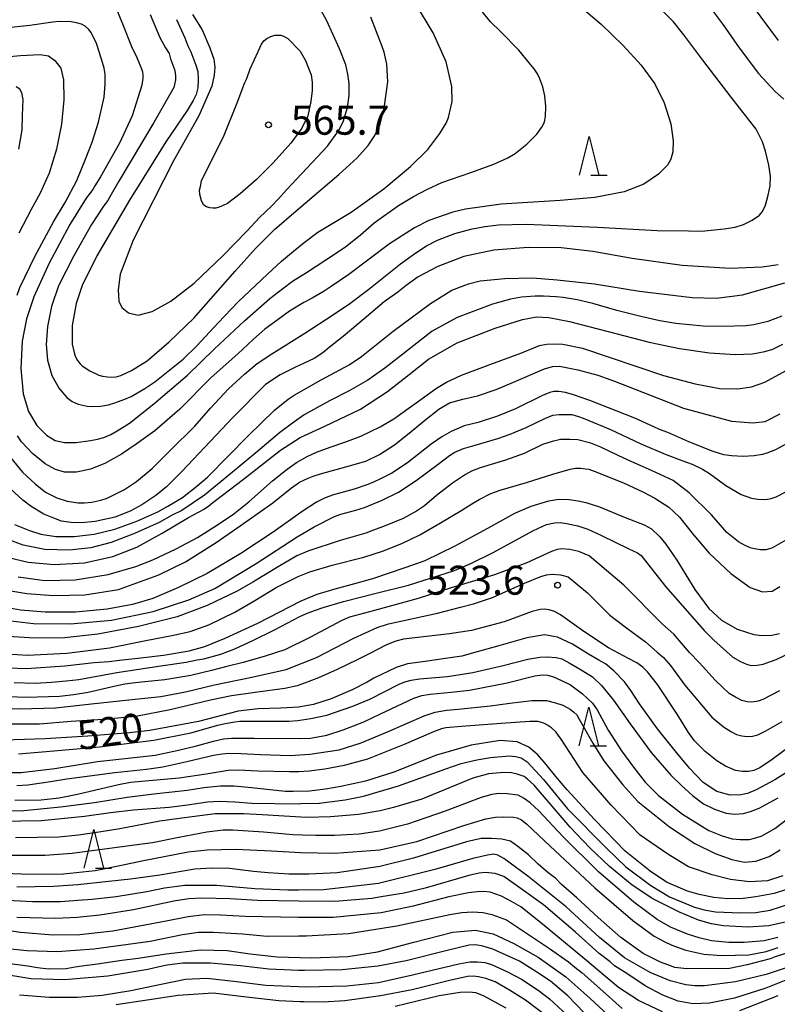
# Model space of a CAD drawing. Extents: x -16000 to -14000, y 79500 to 81000.
# Drawn here: x -15257 to -15159, y 80807 to 80934 of the extents above; entities that cross this region are included whole.
import ezdxf
from ezdxf.enums import TextEntityAlignment as Align

# ---------------------------------------------------------------- set-up
doc = ezdxf.new("R2010")
doc.units = 0
for name, color, linetype in [('6332000', 3, 'Continuous'), ('7101000', 2, 'Continuous'), ('7102000', 6, 'Continuous'), ('7312000', 1, 'Continuous')]:
    doc.layers.add(name, color=color, linetype=linetype)
doc.styles.add('PlotAnnotation', font='MS Gothic.ttf')

# ---------------------------------------------------------------- blocks, each defined once
blk = doc.blocks.new('633200')
at = {"layer": '6332000'}
for points in [[(-0.5, -1), (0, 1), (0.5, -1)], [(0.08, -1), (0.92, -1)]]:
    blk.add_lwpolyline(points, dxfattribs=at)
blk = doc.blocks.new('731200')
at = {"layer": '7312000'}
blk.add_circle((0, 0), 0.15, dxfattribs=at)

msp = doc.modelspace()

# ---------------------------------------------------------------- linework, layer by layer
at = {"layer": '7101000', "flags": 128}
for points in [[(-15236.68, 80934.45), (-15235.6, 80932.07), (-15235.2, 80931.03), (-15234.84, 80930.28), (-15234.17, 80928.54), (-15233.93, 80927.7), (-15233.87, 80926.68), (-15233.94, 80925.59), (-15234.16, 80924.75), (-15234.54, 80923.96), (-15235.3, 80922.67), (-15238.08, 80918.61), (-15242.75, 80911.09), (-15246.98, 80903.87), (-15248.89, 80900.04), (-15249.68, 80897.73), (-15250.18, 80894.87), (-15250.2, 80892.45), (-15249.9, 80891.37), (-15249.79, 80890.88), (-15249.48, 80890.35), (-15249.16, 80889.89), (-15248.87, 80889.64), (-15247.88, 80888.99), (-15246.75, 80888.44), (-15246.27, 80888.31), (-15245.59, 80888.22), (-15245.1, 80888.19), (-15244.5, 80888.23), (-15243.9, 80888.38), (-15242.5, 80889.04), (-15240.47, 80890.3), (-15237.63, 80892.73), (-15234.43, 80895.83), (-15229.11, 80901.91), (-15226.48, 80904.83), (-15224, 80907.3), (-15221.19, 80909.69), (-15215.69, 80914.39), (-15213.32, 80916.57), (-15211.88, 80918.15), (-15211.04, 80919.46), (-15210.39, 80920.76), (-15209.82, 80922.96), (-15209.36, 80926.4), (-15209.49, 80928.65), (-15209.82, 80930.21), (-15210.08, 80930.94), (-15211.54, 80934.75)], [(-15167.28, 80935.46), (-15165.98, 80933.74), (-15163.92, 80930.77), (-15161.41, 80927.44), (-15159.24, 80925.12), (-15158.15, 80924.16)], [(-15257.08, 80917.67), (-15256.63, 80920.16), (-15256.59, 80922.04), (-15256.53, 80924.09), (-15256.67, 80924.97), (-15256.96, 80925.44), (-15257.42, 80925.74)], [(-15158.85, 80902.73), (-15160.92, 80902.4), (-15165.08, 80902.23), (-15171.29, 80902.64), (-15177.76, 80903.53), (-15182.86, 80904.43), (-15186.93, 80904.9), (-15191.22, 80904.95), (-15195.64, 80904.59), (-15199.53, 80903.77), (-15202.89, 80902.49), (-15205.41, 80901.14), (-15206.96, 80900.05), (-15208.07, 80899.16), (-15209.83, 80897.91), (-15212.43, 80895.73), (-15215.12, 80893.42), (-15216.94, 80892), (-15217.74, 80891.32), (-15218.89, 80890.61), (-15220.17, 80889.98), (-15221.3, 80889.48), (-15223.27, 80888.5), (-15225.19, 80887.25), (-15229.41, 80882.97), (-15235.95, 80876.02), (-15237.98, 80874.01), (-15239.35, 80872.88), (-15241.18, 80871.67), (-15242.58, 80870.87), (-15244.62, 80870.06), (-15247.2, 80869.5), (-15248.97, 80869.35), (-15250.35, 80869.38), (-15251.54, 80869.56), (-15252.54, 80869.93), (-15253.83, 80870.48), (-15255.46, 80871.43), (-15256.57, 80872.27), (-15258.11, 80873.69)], [(-15259.41, 80860.77), (-15256.03, 80860.21), (-15252.6, 80859.93), (-15248.56, 80860.02), (-15244.19, 80860.72), (-15238.95, 80862.61), (-15235.53, 80864.3), (-15231.56, 80866.8), (-15228.44, 80868.95), (-15224.21, 80871.92), (-15221.79, 80873.86), (-15220.79, 80874.61), (-15219.67, 80875.13), (-15219, 80875.38), (-15218.06, 80875.69), (-15214.49, 80876.65), (-15212.18, 80877.32), (-15210.44, 80878.18), (-15208.5, 80879.44), (-15206.58, 80880.93), (-15204.59, 80882.59), (-15202.76, 80884.03), (-15201.38, 80884.85), (-15199.66, 80885.32), (-15197.77, 80885.75), (-15195.35, 80886.57), (-15193.11, 80887.52), (-15189.07, 80889.26), (-15188.04, 80889.56), (-15187.17, 80889.6), (-15184.79, 80889.13), (-15182.18, 80888.45), (-15180.05, 80887.68), (-15177.26, 80886.59), (-15171.1, 80884.17), (-15164.92, 80882.47), (-15162.16, 80882.26), (-15160.54, 80882.43), (-15158.62, 80883.43)], [(-15260.89, 80850.68), (-15256.07, 80850.49), (-15251.11, 80850.86), (-15247.32, 80851.27), (-15245.39, 80851.39), (-15244.04, 80851.58), (-15241.7, 80851.84), (-15238.35, 80852.22), (-15235.05, 80852.8), (-15233.04, 80853.34), (-15230.4, 80854.4), (-15226.15, 80856.37), (-15220.55, 80859.23), (-15218.5, 80860.12), (-15216.18, 80860.82), (-15213.64, 80861.51), (-15211.31, 80862.14), (-15207.12, 80863.54), (-15204.52, 80864.48), (-15200.66, 80866.35), (-15196.43, 80868.63), (-15192.91, 80870.57), (-15190.83, 80871.51), (-15188.55, 80872.17), (-15187.25, 80872.38), (-15185.89, 80872.36), (-15184.72, 80872.18), (-15183.74, 80871.98), (-15181.98, 80871.42), (-15178.65, 80870.04), (-15176.21, 80869.08), (-15175.27, 80868.58), (-15174.16, 80867.52), (-15173.41, 80866.59), (-15171.96, 80864.52), (-15169.65, 80860.73), (-15167.82, 80858.27), (-15166.18, 80856.75), (-15164.15, 80855.58), (-15162.01, 80854.88), (-15160.99, 80854.77), (-15159.69, 80854.81), (-15158.69, 80855.02)], [(-15154.8, 80838.9), (-15159.3, 80836.09), (-15161.73, 80834.81), (-15162.82, 80834.34), (-15163.69, 80834.14), (-15165.06, 80834.11), (-15166.79, 80834.59), (-15168.58, 80835.77), (-15170.33, 80837.6), (-15172.02, 80839.63), (-15174.48, 80842.68), (-15176.82, 80845.91), (-15177.94, 80847.67), (-15178.75, 80848.76), (-15180.12, 80850.2), (-15181.21, 80851.11), (-15182.07, 80851.58), (-15183.42, 80852.36), (-15185.47, 80853.64), (-15187.42, 80854.55), (-15189.1, 80854.86), (-15191.37, 80854.45), (-15195.01, 80853.44), (-15197.8, 80852.67), (-15199.76, 80852.1), (-15201.89, 80851.78), (-15204.51, 80851.4), (-15206.8, 80851.08), (-15208.27, 80850.61), (-15211.18, 80849.23), (-15212.03, 80848.75), (-15213.97, 80847.75), (-15216.69, 80846.58), (-15218.98, 80845.83), (-15220.91, 80845.5), (-15222.42, 80845.42), (-15223.24, 80845.36), (-15226.12, 80845.3), (-15228.7, 80844.97), (-15233.83, 80843.66), (-15240.15, 80842.49), (-15242.77, 80842.17), (-15248.14, 80841.73), (-15253.65, 80841.4), (-15260.34, 80841.17)], [(-15157.77, 80821.91), (-15159.37, 80821.39), (-15161.76, 80820.95), (-15163.39, 80820.76), (-15165.37, 80820.72), (-15167.2, 80820.87), (-15169.07, 80821.25), (-15170.61, 80821.7), (-15173.31, 80822.88), (-15175.42, 80824.28), (-15178.67, 80826.88), (-15182.58, 80830.94), (-15186.15, 80834.79), (-15187.63, 80836.52), (-15188.87, 80838.09), (-15189.95, 80839.31), (-15191.13, 80840.3), (-15192.61, 80841), (-15194.81, 80841.17), (-15198.57, 80840.59), (-15203.07, 80839.27), (-15208.58, 80837.1), (-15212.23, 80835.91), (-15215.41, 80835.22), (-15217.43, 80834.87), (-15219.47, 80834.63), (-15221.58, 80834.58), (-15222.6, 80834.6), (-15226.99, 80835.05), (-15229.22, 80835.27), (-15230.99, 80835.26), (-15233.15, 80835.04), (-15235.31, 80834.7), (-15239.62, 80834.23), (-15243.08, 80833.81), (-15247.27, 80833.13), (-15251.68, 80832.57), (-15256.43, 80832.08), (-15260.42, 80832.06)], [(-15156.83, 80813.97), (-15159.24, 80813.19), (-15159.91, 80812.94), (-15162.87, 80812.16), (-15165.16, 80811.71), (-15170.66, 80811.66), (-15172.22, 80811.83), (-15172.81, 80812.02), (-15174.09, 80812.49), (-15176.32, 80813.65), (-15179.2, 80815.7), (-15182.16, 80818.31), (-15184.89, 80820.83), (-15186.94, 80822.61), (-15187.68, 80823.38), (-15187.96, 80823.61), (-15188.67, 80824.11), (-15189.92, 80825.19), (-15191.15, 80826.4), (-15192.52, 80827.48), (-15193.5, 80828.17), (-15194.61, 80828.44), (-15195.93, 80828.5), (-15197.27, 80828.5), (-15199.16, 80828.08), (-15206.02, 80825.97), (-15210.37, 80824.89), (-15215.9, 80824.06), (-15219.59, 80823.88), (-15222.16, 80823.88), (-15224.84, 80824.07), (-15226.73, 80824.26), (-15229.82, 80824.62), (-15232.15, 80824.65), (-15234.3, 80824.52), (-15238.84, 80823.76), (-15242.62, 80823.24), (-15249.44, 80822.51), (-15252.6, 80822.3), (-15257.35, 80822.23)], [(-15258.26, 80812.33), (-15255.91, 80812.04), (-15254.65, 80811.81), (-15253.23, 80811.67), (-15250.97, 80811.7), (-15250.07, 80811.87), (-15249.21, 80811.98), (-15246.91, 80812.28), (-15243.76, 80812.78), (-15241.63, 80813.03), (-15238.01, 80813.58), (-15233.56, 80814.09), (-15230.15, 80814), (-15227.16, 80813.61), (-15223.65, 80813.22), (-15219.21, 80813.06), (-15214.54, 80813.24), (-15210.69, 80813.86), (-15205.97, 80815.11), (-15200.95, 80816.38), (-15198, 80816.67), (-15195.75, 80816.18), (-15193.05, 80814.93), (-15189.89, 80813.17), (-15186.32, 80810.62), (-15183.22, 80807.87), (-15179.14, 80804.05)]]:
    msp.add_lwpolyline(points, dxfattribs=at)
at = {"layer": '7102000', "flags": 128}
for points in [[(-15158.84, 80931.71), (-15162.18, 80936.24), (-15163.32, 80937.88), (-15163.55, 80938.47), (-15163.57, 80939.04), (-15163.25, 80940.51), (-15162.97, 80941.35), (-15161.62, 80943.67), (-15158.75, 80947.87)], [(-15258.56, 80878.25), (-15256.61, 80875.88), (-15254.95, 80874.38), (-15253.64, 80873.3), (-15252.17, 80872.56), (-15250.81, 80872.16), (-15249.42, 80871.92), (-15248.57, 80871.91), (-15247.65, 80872), (-15246.48, 80872.25), (-15245.64, 80872.55), (-15243.39, 80873.64), (-15241.84, 80874.67), (-15239.83, 80876.35), (-15237.45, 80878.73), (-15234.31, 80881.84), (-15232.29, 80884.15), (-15229.96, 80886.65), (-15227.9, 80888.55), (-15226.24, 80889.95), (-15224.37, 80891.19), (-15220.09, 80893.87), (-15216.52, 80896.22), (-15214.28, 80897.73), (-15211.83, 80899.57), (-15207.72, 80902.83), (-15205.72, 80904.28), (-15204.34, 80905.19), (-15202.91, 80905.88), (-15200.69, 80906.76), (-15198.46, 80907.36), (-15196.75, 80907.68), (-15195.05, 80907.87), (-15191.47, 80907.97), (-15182.23, 80907.6), (-15174.52, 80907.16), (-15170.47, 80907.11), (-15168.8, 80907.08), (-15165.87, 80907.37), (-15164.43, 80907.58), (-15163.34, 80907.93), (-15162.22, 80908.49), (-15161.29, 80909.15), (-15160.89, 80909.63), (-15160.5, 80910.43), (-15160.15, 80911.71), (-15159.91, 80912.94), (-15159.87, 80914.19), (-15160.09, 80915.6), (-15160.5, 80917.41), (-15160.91, 80918.62), (-15161.73, 80920.27), (-15164.93, 80924.42), (-15168.61, 80929.18), (-15171.05, 80932.48), (-15172.4, 80934.13), (-15175.89, 80937.65)], [(-15185.11, 80936.7), (-15181.74, 80933.84), (-15178.92, 80931.1), (-15176.59, 80928.54), (-15174.81, 80926.11), (-15173.6, 80923.65), (-15172.76, 80920.93), (-15172.43, 80918.75), (-15172.5, 80917.32), (-15172.74, 80916.37), (-15173.2, 80915.6), (-15174.36, 80914.43), (-15176.24, 80913.14), (-15178.77, 80912.17), (-15182.56, 80911.43), (-15187.07, 80911.04), (-15194.7, 80910.54), (-15199.29, 80909.91), (-15200.95, 80909.52), (-15204.03, 80908.46), (-15205.91, 80907.51), (-15209.12, 80905.43), (-15214.39, 80901.46), (-15216.69, 80899.89), (-15217.58, 80899.31), (-15219.14, 80898.41), (-15220.2, 80897.84), (-15222.05, 80896.7), (-15223.54, 80895.66), (-15225.28, 80894.39), (-15226.74, 80893.11), (-15227.47, 80892.39), (-15228.77, 80891.22), (-15232.18, 80888.13), (-15236.27, 80884.02), (-15239.48, 80881.24), (-15241.89, 80879.5), (-15243.78, 80878.24), (-15245.95, 80877), (-15247.82, 80876.27), (-15249.63, 80875.89), (-15251.17, 80875.91), (-15252.34, 80876.25), (-15253.67, 80876.99), (-15255.3, 80878.32), (-15256.71, 80879.83), (-15257.23, 80880.61)], [(-15244.9, 80936.98), (-15243.65, 80933.89), (-15242.51, 80930.94), (-15241.81, 80929.52), (-15241.19, 80928.05), (-15241.07, 80927.68), (-15241.04, 80927.24), (-15241.03, 80926.84), (-15241.17, 80925.97), (-15242.41, 80921.97), (-15244.05, 80918.46), (-15246.51, 80914.11), (-15247.24, 80912.92), (-15247.52, 80912.44), (-15248.36, 80911.33), (-15250.5, 80907.93), (-15253.14, 80902.94), (-15255.12, 80898.56), (-15256.08, 80895.74), (-15256.66, 80892.85), (-15256.81, 80889.3), (-15256.52, 80886.02), (-15255.83, 80883.75), (-15254.75, 80881.95), (-15253.5, 80880.68), (-15252.37, 80879.98), (-15251.18, 80879.73), (-15249.66, 80879.73), (-15247.79, 80879.97), (-15246.9, 80880.14), (-15246.09, 80880.38), (-15245.16, 80880.78), (-15244.37, 80881.22), (-15242.76, 80882.24), (-15239.6, 80884.75), (-15235.27, 80888.45), (-15231.78, 80891.85), (-15227.89, 80895.45), (-15224.62, 80898.37), (-15222.92, 80899.67), (-15221.68, 80900.58), (-15219.88, 80901.73), (-15216.1, 80904.16), (-15214.78, 80905.08), (-15212.93, 80906.54), (-15211.12, 80908.14), (-15207.96, 80910.38), (-15206.05, 80911.53), (-15204.24, 80912.5), (-15202.35, 80913.38), (-15198.62, 80914.64), (-15195.64, 80915.72), (-15193.82, 80916.57), (-15192.87, 80917.13), (-15191.38, 80918.33), (-15190.09, 80919.6), (-15189.34, 80920.64), (-15189.09, 80921.2), (-15188.95, 80921.9), (-15188.92, 80923.19), (-15189.04, 80924.59), (-15189.3, 80925.73), (-15189.71, 80926.77), (-15190.01, 80927.41), (-15190.44, 80928.06), (-15191.08, 80928.85), (-15192.41, 80930.49), (-15194.8, 80932.88), (-15196.08, 80934.13), (-15197.32, 80935.7)], [(-15240.11, 80935.11), (-15238.82, 80932.1), (-15238.11, 80930.78), (-15237.63, 80930.03), (-15237.44, 80929.37), (-15236.96, 80927.99), (-15236.86, 80927.57), (-15236.83, 80927.1), (-15236.83, 80926.63), (-15237.02, 80925.66), (-15239.61, 80921.11), (-15244.16, 80913.52), (-15245.31, 80911.51), (-15245.55, 80911.05), (-15246.12, 80910.32), (-15247.67, 80907.92), (-15249.97, 80903.87), (-15251.93, 80899.99), (-15252.87, 80897.34), (-15253.38, 80894.75), (-15253.55, 80892.42), (-15253.37, 80890.36), (-15252.81, 80888.4), (-15251.87, 80886.72), (-15250.87, 80885.56), (-15250.17, 80885.02), (-15249.41, 80884.7), (-15248.24, 80884.43), (-15247.5, 80884.4), (-15246.53, 80884.44), (-15245.46, 80884.61), (-15244.67, 80884.86), (-15243.35, 80885.35), (-15242.55, 80885.69), (-15240.8, 80886.71), (-15239.48, 80887.58), (-15237.76, 80888.96), (-15235.82, 80890.51), (-15234.06, 80892.23), (-15231.31, 80895.21), (-15228.7, 80897.93), (-15224.9, 80901.5), (-15223.09, 80903.19), (-15221.56, 80904.48), (-15220.18, 80905.61), (-15218.39, 80906.95), (-15214.11, 80909.53), (-15209.88, 80912.52), (-15206.43, 80915.41), (-15204.16, 80917.65), (-15202.64, 80919.71), (-15201.8, 80921.03), (-15201.51, 80921.78), (-15201.05, 80923.82), (-15201.07, 80925.79), (-15201.81, 80928.99), (-15203.48, 80932.73), (-15205.77, 80936.52)], [(-15234.61, 80935.11), (-15233.35, 80933.1), (-15232.36, 80930.8), (-15231.86, 80929.33), (-15231.71, 80928.27), (-15231.8, 80927.23), (-15232.12, 80925.83), (-15233.8, 80921.99), (-15237.08, 80916.17), (-15242.31, 80905.92), (-15243.97, 80901.5), (-15244.22, 80899.46), (-15244.13, 80898), (-15243.76, 80897.21), (-15242.91, 80896.5), (-15241.64, 80896.2), (-15239.84, 80896.66), (-15237.41, 80898.02), (-15234.41, 80900.35), (-15230.65, 80903.9), (-15227.56, 80907.09), (-15225.93, 80908.84), (-15224.41, 80910.28), (-15223.5, 80911.24), (-15222.46, 80912.41), (-15220.47, 80914.52), (-15217.15, 80918.06), (-15215.72, 80920.03), (-15215.15, 80921.2), (-15214.59, 80923.05), (-15214.36, 80924.62), (-15214.34, 80926.18), (-15214.51, 80927.39), (-15214.8, 80928.56), (-15215.59, 80930.63), (-15217.22, 80934.28), (-15218.28, 80936.16)], [(-15257.31, 80898.8), (-15256.94, 80899.78), (-15254.99, 80903.8), (-15252.6, 80908.28), (-15251.1, 80910.77), (-15249.59, 80913.64), (-15248.37, 80916.58), (-15247.59, 80918.57), (-15246.76, 80921.15), (-15246.02, 80924.4), (-15245.89, 80926.09), (-15245.89, 80927.36), (-15246.02, 80928.16), (-15246.37, 80929.33), (-15247.05, 80931.36), (-15247.71, 80932.75), (-15248.07, 80933.21), (-15248.5, 80933.57), (-15248.98, 80933.82), (-15249.61, 80934.02), (-15250.31, 80934.13), (-15251.88, 80934.18), (-15252.68, 80934.09), (-15255.64, 80933.67), (-15258.88, 80933.31)], [(-15220.46, 80920.39), (-15221.91, 80918.44), (-15224.19, 80915.9), (-15226.35, 80913.74), (-15228.45, 80911.91), (-15230.08, 80910.66), (-15230.65, 80910.38), (-15231.15, 80910.17), (-15231.59, 80910.06), (-15232, 80910.03), (-15232.37, 80910.07), (-15232.79, 80910.22), (-15233.13, 80910.45), (-15233.47, 80911.01), (-15233.68, 80911.8), (-15233.69, 80912.36), (-15233.6, 80912.86), (-15233.43, 80913.56), (-15232.52, 80915.5), (-15230.6, 80919.28), (-15228.82, 80923.65), (-15227.83, 80926.28), (-15227.58, 80926.82), (-15227.15, 80928.07), (-15226.58, 80929.28), (-15225.71, 80931.25), (-15225.39, 80931.67), (-15225, 80932), (-15224.49, 80932.26), (-15223.95, 80932.41), (-15223.57, 80932.43), (-15223.21, 80932.42), (-15222.83, 80932.3), (-15222.3, 80931.98), (-15220.69, 80930.34), (-15220.01, 80929.15), (-15219.6, 80928.17), (-15219.28, 80927.28), (-15219.13, 80926.33), (-15219.13, 80925.28), (-15219.3, 80923.82), (-15219.71, 80922), (-15220.46, 80920.39)], [(-15261.23, 80929.38), (-15256.87, 80929.78), (-15254.3, 80929.9), (-15253.24, 80929.76), (-15252.42, 80929.13), (-15251.64, 80928.14), (-15251.29, 80926.65), (-15251.26, 80924.04), (-15251.56, 80920.9), (-15252.21, 80917.67), (-15253.17, 80914.58), (-15254.3, 80911.98), (-15255.46, 80909.87), (-15257.06, 80906.82)], [(-15257.64, 80869.14), (-15255.69, 80868.33), (-15254.22, 80867.89), (-15252.28, 80867.59), (-15249.92, 80867.56), (-15247.33, 80867.86), (-15244.65, 80868.52), (-15241.83, 80869.55), (-15239.08, 80870.77), (-15237.79, 80871.48), (-15235.92, 80872.62), (-15234.04, 80874.07), (-15232.67, 80875.26), (-15227.4, 80880.61), (-15224.02, 80883.9), (-15222.25, 80885.32), (-15221.48, 80885.86), (-15217.97, 80887.84), (-15214.37, 80889.77), (-15212.75, 80890.84), (-15208.67, 80894.12), (-15203.83, 80897.73), (-15201.09, 80899.44), (-15198.94, 80900.27), (-15197.39, 80900.65), (-15194.24, 80900.95), (-15190.64, 80901.03), (-15187.43, 80900.77), (-15182.64, 80900.27), (-15176.8, 80899.31), (-15169.98, 80898.47), (-15166.85, 80898.42), (-15163.5, 80898.81), (-15158, 80900.39)], [(-15158.38, 80896.07), (-15160.2, 80895.4), (-15162.03, 80894.95), (-15163.07, 80894.82), (-15166.06, 80894.74), (-15168.59, 80894.76), (-15172.12, 80895.12), (-15174.16, 80895.48), (-15176.62, 80896.01), (-15179.72, 80896.8), (-15182.82, 80897.69), (-15184.87, 80898.19), (-15186.66, 80898.47), (-15187.6, 80898.58), (-15189.24, 80898.66), (-15190.31, 80898.67), (-15192.08, 80898.54), (-15193.47, 80898.28), (-15195.8, 80897.64), (-15200.38, 80895.91), (-15203.61, 80894.14), (-15206, 80892.28), (-15207.42, 80891.14), (-15209.74, 80889.36), (-15211.92, 80887.8), (-15214.35, 80886.41), (-15216.91, 80885.11), (-15220.19, 80883.29), (-15221.53, 80882.38), (-15223.38, 80880.98), (-15226.18, 80878.62), (-15229.7, 80875.67), (-15233.06, 80872.9), (-15236, 80870.94), (-15237.24, 80870.31), (-15238.94, 80869.4), (-15242.1, 80867.97), (-15245.15, 80866.81), (-15247.75, 80866.1), (-15250.52, 80865.79), (-15253.72, 80865.9), (-15256.51, 80866.46), (-15258.6, 80867.22)], [(-15258.42, 80864.87), (-15255.89, 80864.24), (-15252.52, 80863.93), (-15248.58, 80864.17), (-15244.94, 80864.99), (-15241.82, 80866.2), (-15238.53, 80867.99), (-15235.13, 80870.01), (-15233.18, 80871.08), (-15232.51, 80871.54), (-15231.97, 80871.98), (-15230.75, 80872.9), (-15228.04, 80874.98), (-15223.24, 80878.75), (-15220.7, 80880.36), (-15217.5, 80881.83), (-15212.88, 80884.03), (-15209.39, 80886.34), (-15206.59, 80888.53), (-15204.08, 80890.5), (-15200.4, 80892.61), (-15195.47, 80894.54), (-15191.94, 80895.64), (-15190.13, 80895.97), (-15188.54, 80895.91), (-15185.84, 80895.4), (-15180.86, 80894.1), (-15175.56, 80892.7), (-15171.63, 80891.9), (-15167.73, 80891.34), (-15164.44, 80891.11), (-15162.18, 80891.19), (-15160.59, 80891.51), (-15159.56, 80891.82), (-15158.26, 80892.43)], [(-15257.18, 80862.37), (-15253.71, 80861.9), (-15249.77, 80861.96), (-15245.54, 80862.65), (-15241.93, 80863.67), (-15239.75, 80864.57), (-15236.74, 80865.96), (-15233.96, 80867.43), (-15231.39, 80869.07), (-15229.26, 80870.49), (-15227.31, 80872.04), (-15224.29, 80874.77), (-15222.39, 80876.29), (-15221.16, 80877.16), (-15219.8, 80877.91), (-15218.56, 80878.46), (-15216.81, 80879.14), (-15214.93, 80879.79), (-15212.85, 80880.53), (-15210.33, 80881.76), (-15208.56, 80882.81), (-15205.37, 80885.06), (-15203.06, 80886.74), (-15201.76, 80887.54), (-15199.84, 80888.44), (-15196.03, 80889.88), (-15192.17, 80891.27), (-15189.73, 80892.28), (-15188.84, 80892.45), (-15187.78, 80892.49), (-15186.74, 80892.44), (-15184.17, 80891.92), (-15173.69, 80888.41), (-15169.61, 80887.3), (-15166.43, 80886.71), (-15164.08, 80886.65), (-15162.32, 80886.91), (-15160.59, 80887.53), (-15157.34, 80889.31)], [(-15157.48, 80879.71), (-15159.23, 80878.77), (-15160.32, 80878.34), (-15160.89, 80878.18), (-15161.99, 80878.02), (-15163.39, 80877.92), (-15164.89, 80877.99), (-15165.9, 80878.15), (-15167.29, 80878.58), (-15170.41, 80879.82), (-15173.12, 80881.01), (-15174.22, 80881.42), (-15174.93, 80881.76), (-15177.4, 80882.89), (-15183.22, 80885.15), (-15185.32, 80885.88), (-15186.39, 80886.19), (-15187.24, 80886.32), (-15187.87, 80886.32), (-15188.4, 80886.2), (-15189.33, 80885.82), (-15192.84, 80884.08), (-15195.16, 80883.14), (-15197.69, 80882.33), (-15199.48, 80881.87), (-15201.18, 80881.16), (-15202.36, 80880.48), (-15203.76, 80879.52), (-15206.79, 80877.1), (-15208.85, 80875.77), (-15210.3, 80875.01), (-15211.19, 80874.6), (-15211.95, 80874.3), (-15213.71, 80873.71), (-15216.37, 80872.94), (-15217.44, 80872.56), (-15218.56, 80872), (-15220.45, 80870.81), (-15224.2, 80868.15), (-15228.37, 80865.37), (-15232.74, 80862.8), (-15236.41, 80860.97), (-15239.75, 80859.57), (-15242.37, 80858.76), (-15245.64, 80858.16), (-15249.74, 80857.8), (-15253.66, 80857.79), (-15256.85, 80858.04), (-15260.69, 80858.72)], [(-15259.64, 80856.82), (-15255.18, 80856.3), (-15250.4, 80856.26), (-15245.09, 80856.76), (-15239.72, 80857.89), (-15235.08, 80859.39), (-15231.71, 80860.86), (-15226.39, 80864.08), (-15221.07, 80867.53), (-15218.89, 80868.83), (-15216.25, 80870.16), (-15215.44, 80870.46), (-15213.47, 80870.98), (-15212.37, 80871.33), (-15210.09, 80872.27), (-15207.99, 80873.31), (-15205.67, 80874.8), (-15202.86, 80876.94), (-15201.37, 80878.04), (-15200.69, 80878.46), (-15199.57, 80878.97), (-15198.06, 80879.4), (-15195.14, 80880.26), (-15193.54, 80880.82), (-15191.46, 80881.69), (-15189.03, 80882.82), (-15188.01, 80883.26), (-15187.21, 80883.37), (-15186.45, 80883.37), (-15185.57, 80883.33), (-15184.71, 80883.09), (-15183.87, 80882.8), (-15180.54, 80881.42), (-15176.73, 80879.62), (-15173.49, 80878.24), (-15171.21, 80877.36), (-15169.99, 80876.91), (-15168.66, 80876.3), (-15167.73, 80875.74), (-15166.64, 80874.91), (-15165.63, 80874.17), (-15163.64, 80873.01), (-15162.33, 80872.51), (-15161.48, 80872.38), (-15160.45, 80872.35), (-15159.76, 80872.49), (-15159.14, 80872.72), (-15157.81, 80873.37)], [(-15157.88, 80867.1), (-15159.67, 80866.08), (-15160.47, 80865.86), (-15161.15, 80865.85), (-15161.93, 80865.96), (-15162.5, 80866.11), (-15163.24, 80866.44), (-15164.01, 80866.88), (-15165.49, 80868.09), (-15167.47, 80870.36), (-15170.38, 80873.22), (-15172.44, 80874.82), (-15175.27, 80876.11), (-15177.79, 80877.24), (-15179.55, 80878.05), (-15181.79, 80879.11), (-15183.08, 80879.64), (-15184.78, 80880.07), (-15185.83, 80880.13), (-15187, 80880.1), (-15188.1, 80879.88), (-15189.35, 80879.48), (-15191.74, 80878.32), (-15194.14, 80877.43), (-15197.4, 80876.47), (-15198.52, 80876.03), (-15199.32, 80875.59), (-15200.98, 80874.47), (-15203.07, 80872.86), (-15204.6, 80871.55), (-15205.66, 80870.83), (-15207.39, 80869.92), (-15209.71, 80868.93), (-15211.2, 80868.41), (-15212.2, 80868.02), (-15215.51, 80867.07), (-15219.7, 80865.68), (-15221.12, 80865.05), (-15223.53, 80863.66), (-15226.8, 80861.65), (-15228.84, 80860.5), (-15232.7, 80858.64), (-15236.58, 80857.19), (-15241.6, 80855.93), (-15246.88, 80854.94), (-15251.13, 80854.48), (-15255.02, 80854.41), (-15258.47, 80854.63)], [(-15260.02, 80852.48), (-15255.94, 80852.24), (-15250.85, 80852.46), (-15245.36, 80853.18), (-15240.63, 80854.12), (-15237.27, 80854.78), (-15234.93, 80855.27), (-15232.49, 80856.16), (-15229.14, 80857.8), (-15226.57, 80859.31), (-15223.8, 80860.98), (-15220.93, 80862.39), (-15219.45, 80862.98), (-15216.55, 80863.85), (-15212.45, 80864.88), (-15210.03, 80865.66), (-15207.55, 80866.65), (-15205.22, 80867.77), (-15202.77, 80869.19), (-15199.77, 80870.99), (-15198.48, 80871.79), (-15197.56, 80872.36), (-15196.03, 80873.12), (-15194.84, 80873.57), (-15191.41, 80874.54), (-15188.01, 80875.62), (-15185.76, 80876.3), (-15185.1, 80876.42), (-15184.38, 80876.43), (-15183.79, 80876.34), (-15183.36, 80876.26), (-15182.68, 80876.03), (-15178.89, 80874.5), (-15176.29, 80873.29), (-15174.8, 80872.53), (-15173.03, 80871.36), (-15172.35, 80870.77), (-15171.65, 80870.06), (-15169.82, 80867.8), (-15167.79, 80865.43), (-15164.98, 80862.8), (-15162.49, 80860.98), (-15160.89, 80860.41), (-15159.66, 80860.52), (-15158.64, 80861.1)], [(-15257.67, 80848.68), (-15254.95, 80848.6), (-15252.85, 80848.71), (-15250.94, 80848.88), (-15249.3, 80849.08), (-15244.42, 80849.98), (-15238.73, 80850.84), (-15235.43, 80851.3), (-15234, 80851.6), (-15233.14, 80851.75), (-15230.97, 80852.37), (-15229.15, 80853.02), (-15226.83, 80854.12), (-15224.02, 80855.48), (-15220.72, 80857.23), (-15219.86, 80857.61), (-15218.82, 80858.01), (-15217.72, 80858.37), (-15215.07, 80859.16), (-15210.84, 80860.26), (-15206.7, 80861.27), (-15200.74, 80863.17), (-15198.62, 80864.07), (-15195.82, 80865.46), (-15190.53, 80868.36), (-15188.84, 80869.12), (-15187.8, 80869.36), (-15187.05, 80869.37), (-15186.23, 80869.26), (-15184.77, 80868.95), (-15183.47, 80868.51), (-15181.81, 80867.76), (-15178.17, 80865.99), (-15177.06, 80865.44), (-15176.57, 80865.1), (-15173.42, 80861.1), (-15168.42, 80855.4), (-15167.19, 80854.14), (-15164.73, 80851.97), (-15163.75, 80851.42), (-15162.95, 80851.04), (-15162.34, 80850.9), (-15161.58, 80850.91), (-15160.81, 80851.05), (-15159.13, 80851.66), (-15157.49, 80852.45)], [(-15158.71, 80847.61), (-15160.84, 80846.48), (-15161.44, 80846.27), (-15162.26, 80846.14), (-15162.87, 80846.17), (-15163.55, 80846.37), (-15164.38, 80846.78), (-15165.19, 80847.27), (-15166.96, 80848.96), (-15169.09, 80851.28), (-15170.34, 80852.55), (-15171.12, 80853.49), (-15172.37, 80854.92), (-15173.82, 80856.22), (-15178.82, 80861.26), (-15183.32, 80865.09), (-15184.63, 80865.65), (-15185.83, 80865.89), (-15186.89, 80865.97), (-15187.45, 80865.89), (-15188.18, 80865.62), (-15191.36, 80864.17), (-15195.57, 80862.63), (-15201.16, 80860.93), (-15205.41, 80859.57), (-15211.06, 80858.02), (-15214.29, 80857.12), (-15215.31, 80856.71), (-15219.42, 80854.49), (-15222.68, 80852.89), (-15225.23, 80852.08), (-15228.07, 80851.28), (-15230.17, 80850.77), (-15232.14, 80850.23), (-15234.83, 80849.6), (-15238.2, 80849.04), (-15241.23, 80848.71), (-15242.38, 80848.61), (-15243.35, 80848.47), (-15244.58, 80848.22), (-15248.09, 80847.4), (-15249.97, 80847.07), (-15251.81, 80846.88), (-15256.1, 80846.76), (-15259.64, 80846.87)], [(-15260.07, 80845.43), (-15256.89, 80845.27), (-15252.34, 80845.41), (-15247.66, 80845.94), (-15242.83, 80846.45), (-15238.7, 80846.88), (-15235.51, 80847.48), (-15231.79, 80848.38), (-15226.92, 80849.36), (-15222.48, 80850.35), (-15218.57, 80851.91), (-15213.73, 80854.41), (-15210.72, 80855.79), (-15209.25, 80856.26), (-15202.92, 80857.66), (-15199.96, 80858.42), (-15198.26, 80858.85), (-15195.8, 80859.66), (-15191.66, 80861.53), (-15189.57, 80862.39), (-15188.83, 80862.63), (-15188.08, 80862.68), (-15187, 80862.6), (-15186.04, 80862.35), (-15183.53, 80860.27), (-15180.64, 80857.38), (-15178.5, 80855.74), (-15176.03, 80853.96), (-15174.52, 80852.61), (-15173.71, 80851.92), (-15172.79, 80850.9), (-15170.95, 80848.32), (-15167.44, 80844.19), (-15165.93, 80842.97), (-15164.92, 80842.29), (-15164.25, 80841.95), (-15163.55, 80841.77), (-15162.86, 80841.71), (-15162.18, 80841.73), (-15161.49, 80841.93), (-15160.45, 80842.43), (-15158.33, 80843.66)], [(-15155.96, 80841.44), (-15159.63, 80838.72), (-15161.25, 80837.64), (-15162.03, 80837.3), (-15162.69, 80837.19), (-15163.47, 80837.19), (-15164.37, 80837.32), (-15165.66, 80837.87), (-15166.81, 80838.54), (-15168.32, 80839.74), (-15169.68, 80841.16), (-15170.48, 80842.22), (-15171.95, 80844.57), (-15174.48, 80848.41), (-15175.76, 80850.05), (-15176.38, 80850.67), (-15177.16, 80851.23), (-15178.22, 80851.8), (-15180.83, 80853.18), (-15183.99, 80855.27), (-15187.03, 80857.42), (-15187.81, 80857.86), (-15188.47, 80858.07), (-15189.12, 80858.16), (-15189.67, 80858.13), (-15190.68, 80857.87), (-15194.29, 80856.53), (-15198.53, 80855.41), (-15201.37, 80854.99), (-15206.19, 80854.43), (-15207.32, 80854.28), (-15208.3, 80854.03), (-15209.51, 80853.56), (-15211.68, 80852.43), (-15213.31, 80851.62), (-15215.91, 80850.37), (-15218.3, 80849.3), (-15220.11, 80848.59), (-15221.09, 80848.27), (-15222.67, 80847.91), (-15226.49, 80847.39), (-15229.56, 80846.94), (-15232.27, 80846.41), (-15237.52, 80845.14), (-15241.93, 80844.28), (-15246.19, 80843.9), (-15250.31, 80843.62), (-15254.42, 80843.3), (-15258.87, 80843.31)], [(-15257.14, 80839.47), (-15254.05, 80839.7), (-15246.6, 80840.38), (-15239.63, 80841.21), (-15234.85, 80842.18), (-15231.36, 80843.15), (-15230.37, 80843.38), (-15229.15, 80843.6), (-15228.5, 80843.67), (-15228.04, 80843.67), (-15226.38, 80843.67), (-15222.15, 80843.7), (-15220.98, 80843.79), (-15219.32, 80844.01), (-15217.22, 80844.47), (-15213.88, 80845.61), (-15211.67, 80846.54), (-15207.9, 80848.48), (-15207.17, 80848.78), (-15206.35, 80849), (-15205.27, 80849.17), (-15201.62, 80849.47), (-15198.36, 80849.99), (-15194.42, 80850.87), (-15191.25, 80851.72), (-15189.68, 80851.97), (-15188.74, 80852.01), (-15187.6, 80851.91), (-15186.84, 80851.75), (-15185.9, 80851.24), (-15184.33, 80850.34), (-15182.9, 80849.41), (-15181.71, 80848.29), (-15180.15, 80846.41), (-15178.01, 80843.33), (-15175.29, 80839.65), (-15172.75, 80836.72), (-15171.32, 80835.31), (-15169.96, 80834.05), (-15168.54, 80833.01), (-15167.09, 80832.3), (-15165.61, 80831.78), (-15164.51, 80831.67), (-15163.35, 80831.75), (-15162.43, 80831.99), (-15161.33, 80832.45), (-15158.85, 80833.77)], [(-15259.6, 80837.03), (-15256.77, 80837.03), (-15252.4, 80837.58), (-15246.89, 80838.48), (-15242.56, 80838.94), (-15239.46, 80839.29), (-15236.44, 80839.95), (-15234.08, 80840.5), (-15231.92, 80841.09), (-15230.61, 80841.38), (-15229.56, 80841.49), (-15228.64, 80841.49), (-15226.63, 80841.47), (-15220.65, 80841.43), (-15219.37, 80841.47), (-15217.24, 80841.87), (-15215.14, 80842.56), (-15212.46, 80843.58), (-15210.3, 80844.62), (-15206, 80846.67), (-15204.96, 80847.02), (-15203.89, 80847.17), (-15201.14, 80847.43), (-15198.79, 80847.68), (-15193.9, 80848.65), (-15190.35, 80849.55), (-15189.38, 80849.69), (-15188.69, 80849.64), (-15187.92, 80849.44), (-15186.9, 80848.96), (-15185.74, 80848.37), (-15184.17, 80847.22), (-15182.88, 80846.02), (-15182.28, 80845.15), (-15180.84, 80842.54), (-15179.13, 80839.86), (-15177.58, 80837.72), (-15176.06, 80835.81), (-15174.36, 80834.07), (-15171.26, 80831.64), (-15167.85, 80829.53), (-15166.09, 80828.86), (-15164.81, 80828.46), (-15163.77, 80828.37), (-15162.59, 80828.39), (-15161.92, 80828.54), (-15161.06, 80828.83), (-15160.4, 80829.15), (-15159.28, 80829.82), (-15153.13, 80834.48)], [(-15257.35, 80835.36), (-15255.9, 80835.45), (-15252.99, 80835.86), (-15250.85, 80836.23), (-15244.66, 80837.05), (-15240.57, 80837.48), (-15238.46, 80837.77), (-15235.36, 80838.46), (-15231.9, 80839.29), (-15230.77, 80839.47), (-15229.91, 80839.53), (-15228.33, 80839.49), (-15225.83, 80839.39), (-15222, 80839.26), (-15219.42, 80839.4), (-15215.66, 80839.98), (-15212.78, 80840.89), (-15209.38, 80842.3), (-15204.67, 80844.38), (-15203.23, 80844.83), (-15201.75, 80845.11), (-15200.27, 80845.25), (-15196.07, 80845.67), (-15193.56, 80846.01), (-15190.71, 80846.35), (-15188.84, 80846.34), (-15187.68, 80846.07), (-15186.73, 80845.76), (-15185.77, 80845.22), (-15185.3, 80844.86), (-15184.92, 80844.49), (-15184.59, 80843.96), (-15182.86, 80840.84), (-15181.43, 80838.57), (-15178.94, 80835.45), (-15177.01, 80833.28), (-15175.29, 80831.91), (-15172.91, 80830), (-15169.64, 80827.88), (-15167.01, 80826.57), (-15164.84, 80825.77), (-15163.24, 80825.43), (-15161.74, 80825.59), (-15160.05, 80826.17), (-15158.59, 80827.05)], [(-15158.25, 80823.68), (-15160.26, 80823.01), (-15162.58, 80822.92), (-15165.02, 80823.21), (-15167.42, 80823.82), (-15170.45, 80824.86), (-15173.14, 80826.5), (-15176.7, 80828.95), (-15180.48, 80832.82), (-15184.13, 80837.03), (-15185.82, 80839.64), (-15186.93, 80841.35), (-15187.29, 80841.81), (-15187.58, 80842.28), (-15188.2, 80842.82), (-15188.69, 80843.16), (-15189.11, 80843.4), (-15189.47, 80843.53), (-15189.97, 80843.62), (-15191, 80843.63), (-15194.69, 80843.4), (-15199.84, 80842.98), (-15201.85, 80842.81), (-15202.41, 80842.69), (-15203.45, 80842.31), (-15207.26, 80840.66), (-15211.97, 80838.77), (-15215.01, 80837.95), (-15217.49, 80837.49), (-15219.53, 80837.23), (-15220.88, 80837.15), (-15222.07, 80837.11), (-15226.16, 80837.2), (-15228.73, 80837.34), (-15230, 80837.31), (-15231.56, 80837.04), (-15232.83, 80836.81), (-15236.33, 80836.31), (-15240.74, 80835.91), (-15242.65, 80835.74), (-15244.19, 80835.46), (-15249.5, 80834.19), (-15251.88, 80833.72), (-15254.18, 80833.48), (-15257.58, 80833.43)], [(-15259.5, 80830.75), (-15254.15, 80830.85), (-15248.6, 80831.39), (-15245.22, 80831.89), (-15242.24, 80832.22), (-15237.64, 80832.58), (-15235.25, 80832.86), (-15232.67, 80833.23), (-15231.14, 80833.34), (-15229.15, 80833.25), (-15226.92, 80833.09), (-15220.94, 80833), (-15220.6, 80833.02), (-15218.22, 80833.09), (-15214.85, 80833.53), (-15212.49, 80833.98), (-15207.98, 80835.34), (-15201.83, 80837.53), (-15199.85, 80838.19), (-15197.83, 80838.69), (-15196.08, 80839), (-15193.64, 80839.19), (-15192.81, 80839.1), (-15192.12, 80838.93), (-15191.33, 80838.43), (-15189.22, 80836.15), (-15186.11, 80832.36), (-15181.03, 80827.21), (-15178.56, 80824.83), (-15175.32, 80822.43), (-15172.94, 80820.95), (-15169.71, 80819.64), (-15168.45, 80819.3), (-15166.99, 80819.01), (-15163.75, 80818.88), (-15161.76, 80818.95), (-15159.9, 80819.23), (-15157.23, 80820.1)], [(-15157.97, 80817.7), (-15160.07, 80817.23), (-15162.79, 80817.04), (-15165.92, 80817.23), (-15167.47, 80817.48), (-15169.17, 80817.94), (-15171.64, 80818.96), (-15175.09, 80820.72), (-15177.76, 80822.49), (-15180.68, 80824.89), (-15183.22, 80827.3), (-15185.76, 80829.97), (-15190.44, 80835.41), (-15191.29, 80836.2), (-15191.74, 80836.53), (-15192.62, 80836.85), (-15193.52, 80837.03), (-15194.84, 80837.02), (-15196.34, 80836.89), (-15198.36, 80836.3), (-15204.97, 80833.59), (-15208.6, 80832.5), (-15210.36, 80832.09), (-15213.16, 80831.6), (-15216.77, 80831.29), (-15219.84, 80831.24), (-15220.59, 80831.27), (-15225.61, 80831.58), (-15227.96, 80831.71), (-15231.68, 80831.68), (-15236.66, 80831.05), (-15238.86, 80830.77), (-15244, 80829.74), (-15246.41, 80829.38), (-15249.34, 80828.93), (-15251.89, 80828.69), (-15257.49, 80828.58)], [(-15158.93, 80815.7), (-15160.66, 80815.25), (-15163.25, 80815.05), (-15165.26, 80815.05), (-15167.51, 80815.29), (-15169.07, 80815.64), (-15170.61, 80816.15), (-15172.78, 80817.03), (-15174.52, 80818.02), (-15177.52, 80820.29), (-15182.1, 80824.2), (-15186.66, 80828.72), (-15189.82, 80832.1), (-15190.94, 80833.1), (-15191.7, 80833.69), (-15192.49, 80834.1), (-15193.92, 80834.3), (-15195, 80834.32), (-15195.9, 80834.21), (-15197.26, 80833.8), (-15201.92, 80832.05), (-15206.82, 80830.36), (-15210.44, 80829.46), (-15213.06, 80829.07), (-15216.23, 80828.91), (-15218.66, 80828.91), (-15220.4, 80828.95), (-15221.62, 80828.97), (-15225.45, 80829.31), (-15229.38, 80829.58), (-15230.65, 80829.57), (-15232.77, 80829.34), (-15236.37, 80828.63), (-15239.79, 80827.93), (-15242.13, 80827.63), (-15250.19, 80826.56), (-15253.73, 80826.31), (-15258.5, 80826.29)], [(-15258.94, 80824.04), (-15255.65, 80823.9), (-15251.31, 80823.93), (-15247.21, 80824.37), (-15243.79, 80825.05), (-15241.16, 80825.61), (-15235.17, 80826.78), (-15232.71, 80827.05), (-15229.01, 80827.12), (-15224.39, 80826.91), (-15220.65, 80826.69), (-15216.2, 80826.61), (-15210.38, 80827.04), (-15205.58, 80828.13), (-15199.52, 80830.2), (-15196.66, 80831.03), (-15195.44, 80831.26), (-15194.41, 80831.3), (-15193.1, 80831.25), (-15192.61, 80831.16), (-15192.07, 80830.92), (-15191.36, 80830.36), (-15188.36, 80827.52), (-15182.56, 80822.11), (-15177.65, 80817.88), (-15174.91, 80815.88), (-15173.62, 80815.18), (-15172.62, 80814.72), (-15170.79, 80814.05), (-15168.49, 80813.53), (-15166.18, 80813.38), (-15162.67, 80813.46), (-15160.41, 80813.87), (-15158.86, 80814.39)], [(-15156.55, 80812.19), (-15160.44, 80810.91), (-15164.38, 80809.95), (-15168.39, 80809.45), (-15169.63, 80809.46), (-15170.8, 80809.6), (-15172.82, 80810.11), (-15175.42, 80811.16), (-15178.75, 80813.08), (-15181.98, 80815.7), (-15186.3, 80819.65), (-15191.24, 80823.64), (-15194.33, 80825.94), (-15195.11, 80826.35), (-15195.68, 80826.47), (-15196.48, 80826.35), (-15198.38, 80825.92), (-15203.28, 80824.5), (-15210.57, 80822.69), (-15213.52, 80822.33), (-15217.68, 80821.86), (-15220.91, 80821.83), (-15222.28, 80821.81), (-15226.56, 80822.01), (-15231.45, 80822.41), (-15235.62, 80822.42), (-15238.25, 80822.09), (-15240.52, 80821.62), (-15244.49, 80820.96), (-15247.6, 80820.61), (-15249.45, 80820.49), (-15251.69, 80820.32), (-15255.3, 80820.3), (-15259.32, 80820.52)], [(-15156.78, 80810.62), (-15160.48, 80809.16), (-15164.53, 80807.87), (-15167.74, 80807.21), (-15169.91, 80807.11), (-15171.79, 80807.48), (-15173.8, 80808.26), (-15176.06, 80809.47), (-15178.45, 80811.03), (-15179.69, 80811.8), (-15180.05, 80812.05), (-15180.61, 80812.56), (-15182, 80813.63), (-15185.1, 80816.38), (-15189.23, 80819.93), (-15192.09, 80822.01), (-15194.33, 80823.61), (-15195.46, 80823.98), (-15196.74, 80824.09), (-15197.54, 80824.02), (-15198.87, 80823.7), (-15204.54, 80822.08), (-15207.23, 80821.45), (-15210.23, 80820.96), (-15211.44, 80820.75), (-15216.19, 80820.37), (-15220.91, 80820.38), (-15226.21, 80820.49), (-15229.74, 80820.69), (-15233.42, 80820.81), (-15235.08, 80820.69), (-15237.02, 80820.41), (-15242.25, 80819.29), (-15246.61, 80818.59), (-15249.53, 80818.29), (-15252.3, 80818.16), (-15257.35, 80818.29)], [(-15173.81, 80806.09), (-15176.92, 80807.55), (-15179.54, 80809.24), (-15183.88, 80812.9), (-15189.6, 80817.63), (-15192.16, 80819.67), (-15193.35, 80820.36), (-15194.63, 80821.04), (-15196.1, 80821.55), (-15196.92, 80821.66), (-15197.81, 80821.62), (-15198.93, 80821.46), (-15201.48, 80820.95), (-15206.08, 80819.76), (-15210.22, 80818.9), (-15216.43, 80818.27), (-15220.91, 80818.28), (-15227.82, 80818.4), (-15231, 80818.59), (-15233.06, 80818.62), (-15235.18, 80818.38), (-15238.02, 80817.8), (-15244.91, 80816.5), (-15249.18, 80816.05), (-15252.7, 80816), (-15256.87, 80816.36), (-15261.14, 80816.99)], [(-15260.35, 80814.47), (-15255.99, 80814.01), (-15252.1, 80813.9), (-15247.36, 80814.23), (-15240.08, 80815.23), (-15235.91, 80816.09), (-15233.82, 80816.38), (-15231.89, 80816.38), (-15228.15, 80816.16), (-15224.96, 80815.87), (-15220.91, 80815.9), (-15219.91, 80815.91), (-15214.46, 80816.24), (-15208.17, 80817.19), (-15201.34, 80818.66), (-15199.76, 80818.94), (-15198.39, 80819.03), (-15197.04, 80818.94), (-15195.89, 80818.69), (-15193.99, 80817.98), (-15191.05, 80816.02), (-15188.46, 80814.26), (-15185.98, 80812.56), (-15185.17, 80811.87), (-15184.21, 80811.15), (-15181.95, 80809.11), (-15179.03, 80806.5)], [(-15182.89, 80804.83), (-15186.09, 80808.17), (-15188.32, 80810.07), (-15190.07, 80811.22), (-15192.34, 80812.65), (-15195.78, 80814.18), (-15197.05, 80814.57), (-15197.95, 80814.75), (-15198.85, 80814.71), (-15201.49, 80814.08), (-15206.99, 80812.7), (-15210.63, 80812.01), (-15215.26, 80811.53), (-15220.12, 80811.42), (-15220.91, 80811.45), (-15224.76, 80811.61), (-15228.4, 80812.05), (-15232.3, 80812.39), (-15235.86, 80812.39), (-15237.25, 80812.22), (-15237.88, 80812.12), (-15238.52, 80812.01), (-15240.38, 80811.58), (-15245.56, 80810.7), (-15251.18, 80810.22), (-15255.51, 80810.34), (-15260, 80811.08)], [(-15256.98, 80808.29), (-15253.13, 80807.98), (-15249.47, 80807.99), (-15246.3, 80808.24), (-15242.57, 80808.85), (-15238.67, 80809.67), (-15235.51, 80810.33), (-15232.77, 80810.45), (-15229.29, 80810.04), (-15225.15, 80809.54), (-15220.91, 80809.37), (-15220.04, 80809.34), (-15214.64, 80809.45), (-15210.54, 80809.88), (-15206.16, 80810.88), (-15200.16, 80812.31), (-15198.73, 80812.54), (-15197.74, 80812.54), (-15196.82, 80812.48), (-15195.94, 80812.19), (-15193.87, 80811.27), (-15192.07, 80810.33), (-15189.9, 80808.88), (-15188.45, 80807.75), (-15186.19, 80805.71)], [(-15188.72, 80805.42), (-15191.55, 80807.6), (-15193.6, 80808.9), (-15195.46, 80809.95), (-15196.66, 80810.41), (-15197.61, 80810.62), (-15198.29, 80810.69), (-15199.03, 80810.65), (-15201.53, 80810.09), (-15206.2, 80808.92), (-15210.28, 80808.17), (-15214.92, 80807.5), (-15217.71, 80807.35), (-15220.22, 80807.37), (-15220.72, 80807.39), (-15223.46, 80807.5), (-15227.64, 80808), (-15231.94, 80808.48), (-15236.46, 80808.18), (-15244.48, 80807.01)], [(-15208.42, 80806.83), (-15202.71, 80808.19), (-15200, 80808.65), (-15198.78, 80808.69), (-15198.01, 80808.6), (-15197.02, 80808.22), (-15194.1, 80806.6)], [(-15158.93, 80808.17), (-15163.88, 80806.23)]]:
    msp.add_lwpolyline(points, dxfattribs=at)

# ---------------------------------------------------------------- block references
at = {"layer": '6332000', "xscale": 2.5, "yscale": 2.5, "zscale": 2.5}
for p in [(-15183.3, 80916.82), (-15183.37, 80842.99), (-15247.37, 80827.19)]:
    msp.add_blockref('633200', p, dxfattribs=at)
at = {"layer": '7312000', "xscale": 2.5, "yscale": 2.5, "zscale": 2.5}
for p in [(-15224.79, 80920.82, 565.7), (-15187.39, 80861.28, 523.6)]:
    msp.add_blockref('731200', p, dxfattribs=at)

# ---------------------------------------------------------------- texts
at = {"layer": '7101000', "style": 'PlotAnnotation'}
msp.add_text('520', height=3.75, rotation=8, dxfattribs=at).set_placement((-15245.21, 80841.88), align=Align.MIDDLE)
at = {"layer": '7312000', "style": 'PlotAnnotation'}
for s, p in [('565.7', (-15215.52, 80920.93)), ('523.6', (-15198.01, 80861.43))]:
    msp.add_text(s, height=3.75, dxfattribs=at).set_placement(p, align=Align.MIDDLE)

doc.saveas('drawing.dxf')
